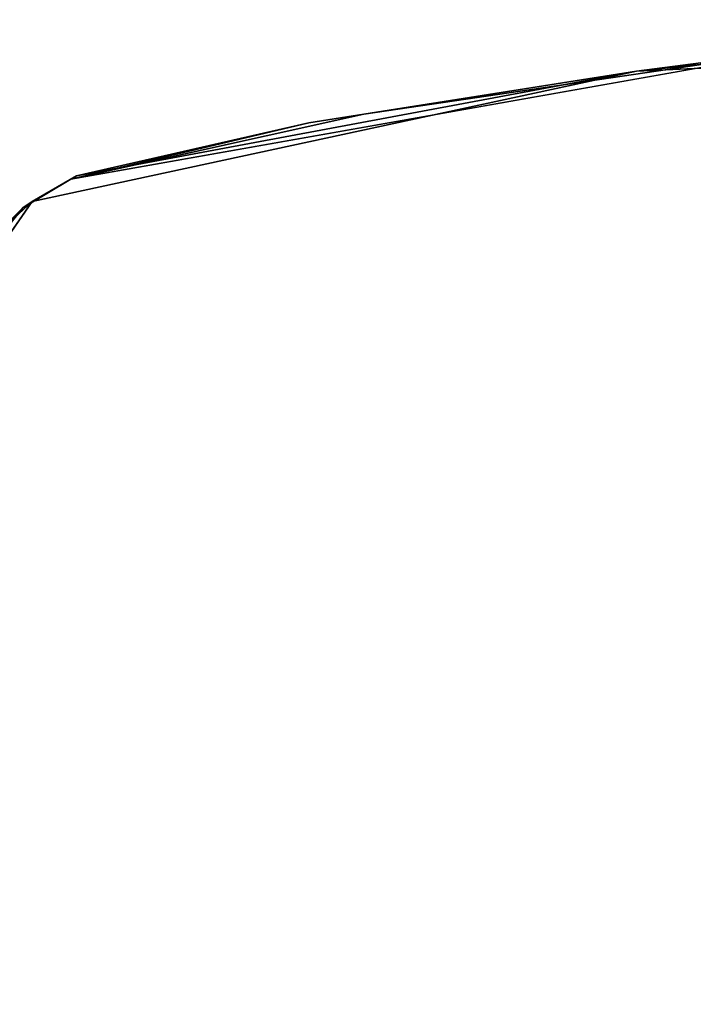
# Model space of a CAD drawing. Units: inches. Extents: x -161 to 136, y -228 to 98.
# Drawn here: x 1 to 5, y -62 to -56 of the extents above; entities that cross this region are included whole.
import ezdxf

# ---------------------------------------------------------------- set-up
doc = ezdxf.new("R2010")
doc.units = ezdxf.units.IN
doc.header["$MEASUREMENT"] = 0
doc.layers.add('SEAT-FRAME', color=5, linetype='Continuous')

# ---------------------------------------------------------------- blocks, each defined once
blk = doc.blocks.new('LMGS00_0T')
at = {"layer": 'SEAT-FRAME'}
for points, invisible_edges in [([(5.1972, 8.406, 17.9223), (5.3759, 6.9426, 17.8333), (7.4259, 8.4595, 17.9228)], 3), ([(5.3759, 6.9426, 17.8333), (6.9152, 5.8206, 17.851), (7.4259, 8.4595, 17.9228)], 11), ([(7.4259, 8.4595, 17.9228), (6.9152, 5.8206, 17.851), (7.8898, 8.1362, 17.9078)], 3), ([(-2.0728, 8.136, 17.9071), (1.5484, 6.2495, 17.639), (5.1972, 8.406, 17.9223)], 3), ([(-0.755, 8.2296, 16.9118), (7.5519, 8.4329, 16.9271), (7.1956, -8.4308, 16.9104)], 10), ([(1.5484, 6.2495, 17.639), (5.3759, 6.9426, 17.8333), (5.1972, 8.406, 17.9223)], 11), ([(7.5519, 8.4329, 16.9271), (7.9129, -8.0748, 16.9265), (7.1956, -8.4308, 16.9104)], 9), ([(8.8605, -2.8598, 16.9251), (7.9129, -8.0748, 16.9265), (7.5519, 8.4329, 16.9271)], 10), ([(7.8517, 8.1932, 16.9299), (8.8605, -2.8598, 16.9251), (7.5519, 8.4329, 16.9271)], 3), ([(-0.755, 8.2296, 16.9118), (7.1956, -8.4308, 16.9104), (-2.0726, -8.1637, 16.9151)], 9), ([(8.9734, -0.6091, 16.9262), (8.8605, -2.8598, 16.9251), (7.8517, 8.1932, 16.9299)], 10), ([(8.0222, 7.9072, 16.9371), (8.9734, -0.6091, 16.9262), (7.8517, 8.1932, 16.9299)], 3), ([(7.8898, 8.1362, 17.9078), (6.9152, 5.8206, 17.851), (8.6661, 4.5322, 17.908)], 3), ([(8.0436, 7.8721, 17.8723), (8.0222, 7.9072, 16.9371), (7.8898, 8.1362, 17.9078)], 1), ([(8.7942, 3.5494, 16.9338), (8.9734, -0.6091, 16.9262), (8.0222, 7.9072, 16.9371)], 2), ([(8.3583, 6.4872, 17.8738), (8.0222, 7.9072, 16.9371), (8.0436, 7.8721, 17.8723)], 2), ([(5.3759, 6.9426, 17.8333), (1.5484, 6.2495, 17.639), (6.9152, 5.8206, 17.851)], 15), ([(1.5484, 6.2495, 17.639), (0.44, 2.6819, 17.3372), (6.9152, 5.8206, 17.851)], 15), ([(0.44, 2.6819, 17.3372), (4.1661, 2.7119, 17.5625), (6.9152, 5.8206, 17.851)], 15), ([(6.9152, 5.8206, 17.851), (4.1661, 2.7119, 17.5625), (8.9301, -1.2561, 17.92)], 11), ([(6.9152, 5.8206, 17.851), (8.9301, -1.2561, 17.92), (8.6661, 4.5322, 17.908)], 9)]:
    blk.add_3dface(points, dxfattribs=dict(at, invisible_edges=invisible_edges))
for points in [[(7.8898, 8.1362, 17.9078), (7.6443, 8.4039, 17.8458), (7.4259, 8.4595, 17.9228)], [(5.1972, 8.406, 17.9223), (-1.1502, 8.2676, 17.8752), (-2.0728, 8.136, 17.9071)], [(7.8517, 8.1932, 16.9299), (7.5519, 8.4329, 16.9271), (7.6443, 8.4039, 17.8458)], [(7.8898, 8.1362, 17.9078), (7.8517, 8.1932, 16.9299), (7.6443, 8.4039, 17.8458)], [(8.0222, 7.9072, 16.9371), (7.8517, 8.1932, 16.9299), (7.8898, 8.1362, 17.9078)], [(8.6661, 4.5322, 17.908), (8.0436, 7.8721, 17.8723), (7.8898, 8.1362, 17.9078)], [(8.4101, 6.159, 16.9405), (8.0222, 7.9072, 16.9371), (8.3583, 6.4872, 17.8738)], [(8.4101, 6.159, 16.9405), (8.7942, 3.5494, 16.9338), (8.0222, 7.9072, 16.9371)], [(8.3583, 6.4872, 17.8738), (8.0436, 7.8721, 17.8723), (8.6661, 4.5322, 17.908)], [(8.6661, 4.5322, 17.908), (8.4101, 6.159, 16.9405), (8.3583, 6.4872, 17.8738)], [(8.7942, 3.5494, 16.9338), (8.4101, 6.159, 16.9405), (8.6661, 4.5322, 17.908)], [(8.919, 2.1268, 17.8867), (8.7942, 3.5494, 16.9338), (8.6661, 4.5322, 17.908)], [(8.919, 2.1268, 17.8867), (8.6661, 4.5322, 17.908), (8.9301, -1.2561, 17.92)]]:
    blk.add_3dface(points, dxfattribs=at)

msp = doc.modelspace()

# ---------------------------------------------------------------- block references
at = {"rotation": 90}
msp.add_blockref('LMGS00_0T', (9.2965, -65.4401), dxfattribs=at)

doc.saveas('drawing.dxf')
